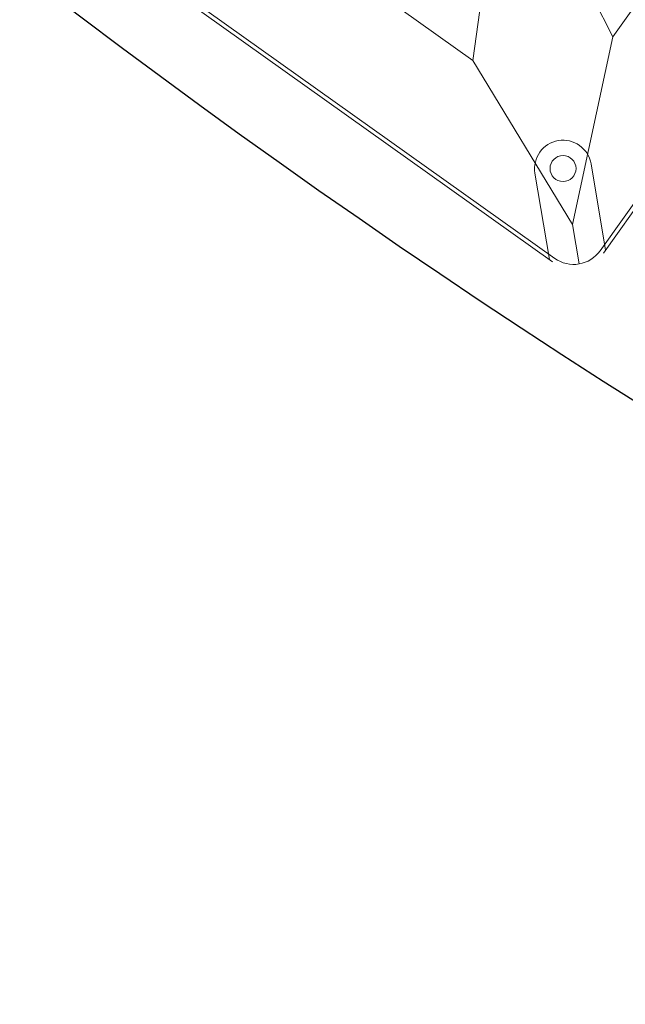
# Model space of a CAD drawing. Units: millimetres. Extents: x -605615803 to 17, y -1703671404 to 113.
# Drawn here: x -605612217 to -605612180, y -1703670972 to -1703670912 of the extents above; entities that cross this region are included whole.
import ezdxf

# ---------------------------------------------------------------- set-up
doc = ezdxf.new("R2010")
doc.units = ezdxf.units.MM
doc.layers.get('0').update_dxf_attribs({"lineweight": 9, "true_color": 0x1c1c1c})
doc.layers.get('Defpoints').update_dxf_attribs({"color": 3, "lineweight": 0})

# ---------------------------------------------------------------- blocks, each defined once
blk = doc.blocks.new('A$C61620817')
for p, q in [((2.322, 37.678), (0.586, 39.414)), ((39.414, 39.414), (37.678, 37.678)), ((37.678, 37.678), (39.414, 39.414)), ((2.322, 37.678), (7, 26.818)), ((13.182, 33), (2.322, 37.678)), ((37.678, 37.678), (26.818, 33)), ((33, 26.818), (37.678, 37.678)), ((20, 20), (13.182, 33)), ((26.818, 33), (20, 20)), ((7, 26.818), (20, 20)), ((20, 20), (33, 26.818)), ((20, 20), (7, 13.182)), ((13.182, 7), (20, 20)), ((33, 13.182), (20, 20)), ((20, 20), (26.818, 7)), ((7, 13.182), (2.322, 2.322)), ((37.678, 2.322), (33, 13.182)), ((2.322, 2.322), (13.182, 7)), ((26.818, 7), (37.678, 2.322)), ((0.586, 0.586), (2.322, 2.322)), ((2.322, 2.322), (0.586, 0.586)), ((39.414, 0.586), (37.678, 2.322)), ((37.678, 2.322), (39.414, 0.586))]:
    blk.add_line(p, q)
blk.add_lwpolyline([(2, 40), (38, 40, -0.414214), (40, 38), (40, 2, -0.414214), (38, 0), (2, 0, -0.414214), (0, 2), (0, 38, -0.414214)], format="xyb", close=True)
for points in [[(13.182, 33), (26.818, 33)], [(7, 13.182), (7, 26.818)], [(33, 26.818), (33, 13.182)], [(26.818, 7), (13.182, 7)]]:
    blk.add_lwpolyline(points)
for centre in [(35.203, 35.203), (4.797, 4.797)]:
    blk.add_circle(centre, 0.8)

msp = doc.modelspace()

# ---------------------------------------------------------------- linework, layer by layer
for p, q in [((-605612160.674, -1703670896.584), (-605612181.556, -1703670925.909)), ((-605612214.019, -1703670905.554), (-605612184.694, -1703670926.436)), ((-605612182.319, -1703670920.412), (-605612181.426, -1703670925.725)), ((-605612185.771, -1703670920.993), (-605612184.877, -1703670926.306))]:
    msp.add_line(p, q)
msp.add_arc((-605612184.045, -1703670920.702), 1.75, 9.54545, 189.54545)
at = {"layer": 'Defpoints', "color": 4, "lineweight": 30}
msp.add_circle((-605611912.083, -1703670512.576), 500, dxfattribs=at)

# ---------------------------------------------------------------- block references
at = {"rotation": 234.5454545454519}
msp.add_blockref('A$C61620817', (-605612192.301, -1703670871.607), dxfattribs=at)

doc.saveas('drawing.dxf')
